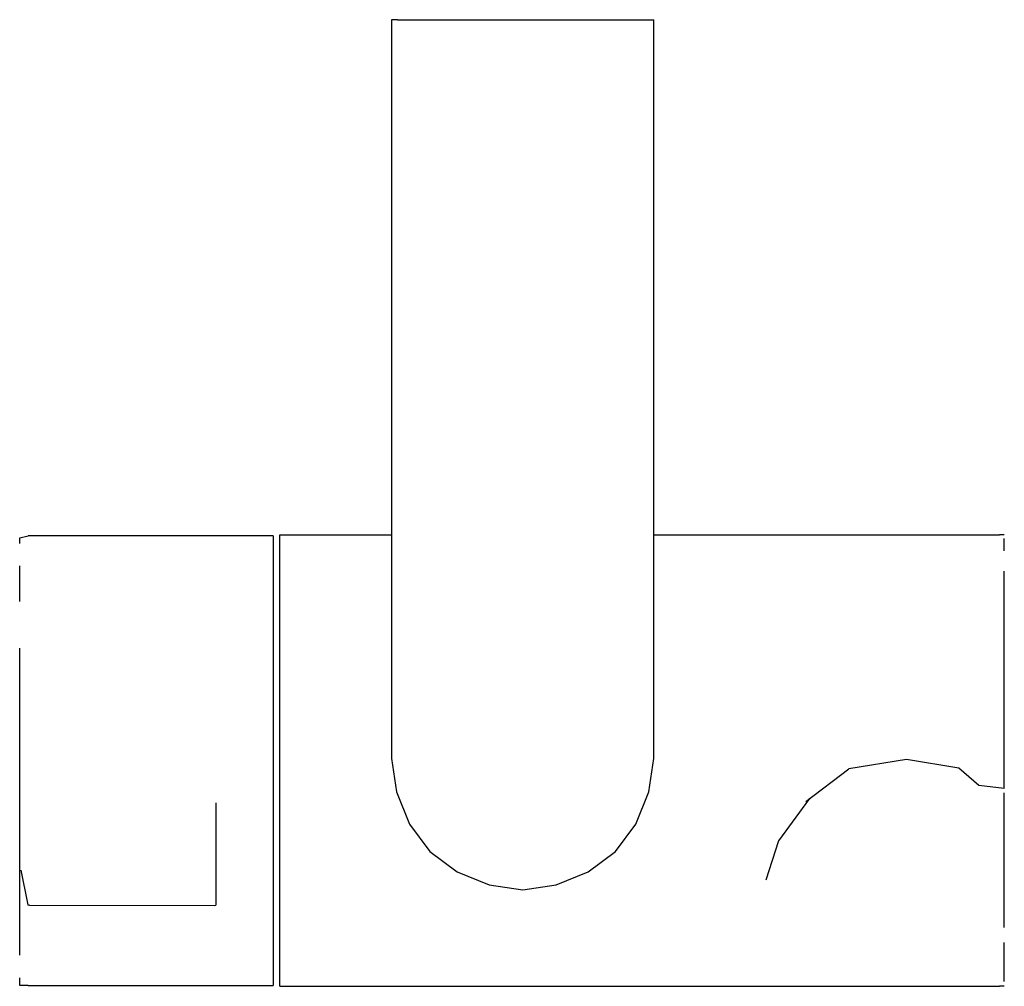
# Model space of a CAD drawing. Extents: x -41.3 to 41.3, y -40.6 to 40.6.
import ezdxf

# ---------------------------------------------------------------- set-up
doc = ezdxf.new("R2010")
doc.units = 0
doc.header["$MEASUREMENT"] = 0

msp = doc.modelspace()

# ---------------------------------------------------------------- linework, layer by layer
at = {"linetype": 'Continuous'}
for p, q in [((-10.10319, 40.568835), (-10.10319, 40.068815)), ((-9.60319, 40.568835), (-10.10319, 40.568835)), ((-9.60319, 40.568835), (11.39681, 40.568835)), ((11.39681, 40.568835), (11.89681, 40.568835)), ((11.89681, 40.068815), (11.89681, 40.568835)), ((-10.10319, 40.068815), (-10.10319, -21.456445)), ((11.89681, -21.456445), (11.89681, 40.068815)), ((-41.3266, -2.936415), (-40.61394, -2.749625)), ((-41.3266, -3.392725), (-41.3266, -2.936415)), ((-20.35321, -2.749635), (-40.61394, -2.749625)), ((-20.06258, -2.749635), (-20.35321, -2.749635)), ((-20.06258, -2.749635), (-20.06258, -3.392725)), ((-19.48132, -2.677015), (-19.16157, -2.677015)), ((-19.48132, -2.988425), (-19.48132, -2.677015)), ((-19.48132, -4.015925), (-19.48132, -2.988425)), ((-19.16157, -2.677015), (-10.10319, -2.677015)), ((11.89681, -2.677015), (24.67836, -2.677015)), ((24.67836, -2.677015), (28.23869, -2.677015)), ((28.23869, -2.677015), (33.25103, -2.677015)), ((33.25103, -2.677015), (37.82099, -2.677015)), ((37.82099, -2.677015), (40.92604, -2.677015)), ((41.32661, -2.677015), (40.92604, -2.677015)), ((41.32661, -4.015925), (41.3266, -2.988395)), ((-20.06258, -3.392725), (-20.06257, -5.278185)), ((-19.48132, -5.720075), (-19.48132, -4.015925)), ((-41.32659, -8.277505), (-41.32659, -5.278175)), ((-20.06257, -5.278185), (-20.06256, -8.277505)), ((-19.48132, -8.035375), (-19.48132, -5.720075)), ((41.3266, -8.035375), (41.3266, -5.720075)), ((-19.48132, -10.872825), (-19.48132, -8.035375)), ((41.3266, -10.872805), (41.3266, -8.035375)), ((-20.06256, -8.277505), (-20.06256, -12.186305)), ((-19.48132, -14.123385), (-19.48132, -10.872825)), ((41.3266, -14.123385), (41.3266, -10.872805)), ((-41.32658, -16.738175), (-41.32658, -12.186305)), ((-20.06256, -12.186305), (-20.06256, -16.738185)), ((-19.48132, -17.662165), (-19.48132, -14.123385)), ((41.3266, -17.662165), (41.3266, -14.123385)), ((-41.32658, -21.622955), (-41.32658, -16.738175)), ((-20.06256, -16.738185), (-20.06256, -21.622955)), ((-19.48132, -21.353145), (-19.48132, -17.662165)), ((41.3266, -21.353145), (41.3266, -17.662165)), ((-19.48132, -25.054495), (-19.48132, -21.353145)), ((-10.10319, -21.456445), (-9.70319, -24.256595)), ((11.49681, -24.256595), (11.89681, -21.456445)), ((41.3266, -23.737045), (41.3266, -21.353145)), ((-41.32658, -26.507725), (-41.32658, -21.622955)), ((-20.06256, -21.622955), (-20.06256, -26.507725)), ((24.67836, -25.054495), (28.27144, -22.311695)), ((33.10406, -21.541895), (28.27144, -22.311695)), ((37.51321, -22.258905), (33.10406, -21.541895)), ((39.19014, -23.720185), (37.51321, -22.258905)), ((41.3266, -23.957985), (39.19014, -23.720185)), ((41.3266, -23.957985), (41.3266, -23.737045)), ((-9.70319, -24.256595), (-8.60319, -26.956715)), ((10.39681, -26.956715), (11.49681, -24.256595)), ((41.32661, -26.248045), (41.32661, -24.329815)), ((-24.85995, -25.162445), (-24.85995, -27.943725)), ((-19.48132, -28.623975), (-19.48132, -25.054495)), ((24.96541, -24.799855), (22.38424, -28.369325)), ((41.32661, -28.318865), (41.32661, -26.248045)), ((-41.32658, -31.059615), (-41.32658, -26.507725)), ((-20.06256, -26.507725), (-20.06256, -31.059615)), ((-8.60319, -26.956715), (-6.90319, -29.256845)), ((8.69681, -29.256845), (10.39681, -26.956715)), ((-24.85995, -27.943725), (-24.85995, -28.298915)), ((-24.85995, -28.298915), (-24.85995, -28.822835)), ((-24.85995, -28.822835), (-24.85995, -29.479815)), ((-19.48132, -31.924385), (-19.48132, -28.623975)), ((22.38424, -28.369325), (21.3038, -31.669745)), ((41.32661, -30.389675), (41.32661, -28.318865)), ((-24.85995, -29.479815), (-24.85995, -30.225065)), ((-6.90319, -29.256845), (-4.60319, -30.956925)), ((6.39681, -30.956925), (8.69681, -29.256845)), ((-24.85995, -30.225065), (-24.85995, -31.007775)), ((41.32661, -32.307895), (41.32661, -30.389675)), ((-41.32658, -34.968395), (-41.32658, -31.059615)), ((-41.22398, -30.821695), (-40.67703, -33.587315)), ((-24.85995, -31.007775), (-24.85995, -31.774655)), ((-20.06256, -31.059615), (-20.06256, -34.968395)), ((-4.60319, -30.956925), (-1.90319, -32.056975)), ((3.69681, -32.056975), (6.39681, -30.956925)), ((-24.85995, -31.774655), (-24.85995, -32.473405)), ((-19.48132, -34.828965), (-19.48132, -31.924385)), ((-1.90319, -32.056975), (0.89681, -32.457005)), ((0.89681, -32.457005), (3.69681, -32.056975)), ((-24.85995, -32.473405), (-24.85995, -33.056405)), ((-24.85995, -33.056405), (-24.85995, -33.483965)), ((41.32661, -34.075745), (41.32661, -32.307895)), ((-40.67703, -33.587315), (-40.63013, -33.748015)), ((-40.51693, -33.744955), (-40.63013, -33.748015)), ((-40.51693, -33.744955), (-24.97237, -33.771985)), ((-24.97237, -33.771985), (-24.85995, -33.768665)), ((-24.85995, -33.483965), (-24.85995, -33.726895)), ((-24.85995, -33.726895), (-24.85995, -33.768665)), ((41.32661, -35.625275), (41.32661, -34.075745)), ((-41.32658, -37.967705), (-41.32658, -34.968395)), ((-20.06256, -34.968395), (-20.06257, -37.967715)), ((-19.48132, -37.225995), (-19.48132, -34.828965)), ((41.3266, -37.365275), (41.3266, -36.896985)), ((-20.06257, -37.967715), (-20.06258, -39.853165)), ((-19.48132, -39.023425), (-19.48132, -37.225995)), ((41.32661, -37.865745), (41.3266, -37.365275)), ((41.3266, -39.023425), (41.32661, -37.865745)), ((-19.48132, -40.152165), (-19.48132, -39.023425)), ((41.3266, -40.152165), (41.3266, -39.023425)), ((-41.32659, -40.496265), (-41.32659, -39.853165)), ((-40.61394, -40.496255), (-41.32659, -40.496265)), ((-40.61394, -40.496255), (-20.35321, -40.496265)), ((-20.35321, -40.496265), (-20.06258, -40.496265)), ((-20.06258, -39.853165), (-20.06258, -40.496265)), ((-19.48132, -40.568825), (-19.48132, -40.152165)), ((-19.48132, -40.568825), (-19.16157, -40.568825)), ((-19.16157, -40.568825), (24.67836, -40.568835)), ((24.67836, -40.568835), (28.23986, -40.568835)), ((28.23986, -40.568835), (33.14742, -40.568835)), ((33.14742, -40.568835), (37.76456, -40.568835)), ((37.76456, -40.568835), (40.92604, -40.568835)), ((41.32661, -40.568835), (40.92604, -40.568835))]:
    msp.add_line(p, q, dxfattribs=at)

doc.saveas('drawing.dxf')
